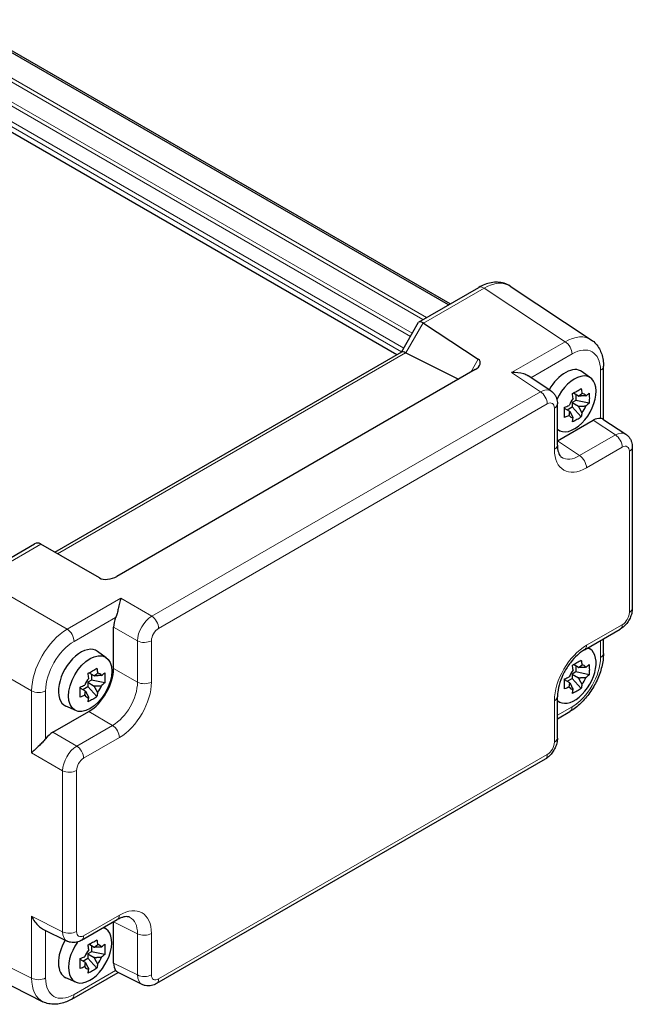
# Model space of a CAD drawing. Units: millimetres. Extents: x 5 to 292, y 5 to 205.
# Drawn here: x 214 to 234, y 48 to 81 of the extents above; entities that cross this region are included whole.
import ezdxf

# ---------------------------------------------------------------- set-up
doc = ezdxf.new("R2010")
doc.units = ezdxf.units.MM
doc.layers.add('VISIBLE_(ISO)', color=179, linetype='Continuous', lineweight=30)
doc.layers.add('VISIBLE_NARROW_(ISO)', color=179, linetype='Continuous', lineweight=15)

msp = doc.modelspace()

# ---------------------------------------------------------------- linework, layer by layer
at = {"layer": 'VISIBLE_(ISO)', "color": 7}
for p, q in [((228.01075451, 71.44215639), (209.79194384, 81.96079163)), ((228.06591659, 71.47400423), (209.84710592, 81.99263948)), ((226.30027718, 69.79320649), (208.09792832, 80.3023375)), ((227.03736718, 70.88017096), (229.01281525, 72.02069643)), ((230.05243563, 72.06210713), (232.73659764, 70.28810565)), ((226.45625866, 69.88326244), (227.02425202, 70.8670558)), ((227.18352067, 70.84215383), (228.99535289, 69.64468772)), ((214.98656868, 63.26123384), (226.46457334, 69.88806292)), ((226.6027882, 69.85529255), (228.34281864, 68.98627714)), ((233.13921196, 67.65379373), (233.13921196, 69.41402036)), ((228.88949091, 69.30189852), (217.03999405, 62.46058832)), ((231.40264307, 68.59435003), (230.65060034, 69.09138594)), ((232.71708154, 69.02395908), (232.43076085, 69.23295928)), ((232.31934749, 68.42284136), (232.14395136, 68.52410637)), ((232.229385, 68.47478123), (232.229385, 68.28060454)), ((231.61545327, 66.80060018), (231.61545327, 68.16726409)), ((232.229385, 68.28060454), (232.10684749, 68.20985748)), ((232.10684749, 68.20985748), (232.31934749, 68.08717055)), ((232.10684749, 68.20985748), (232.10684749, 68.06836335)), ((232.66540231, 68.1889806), (232.229385, 68.28060454)), ((232.02864803, 67.91933514), (231.8532519, 68.02060014)), ((231.93868554, 67.97127501), (232.10684749, 68.06836335)), ((232.10684749, 68.06836335), (232.40420481, 67.73657325)), ((231.61545327, 66.94272612), (232.79807856, 67.62551515)), ((233.12030915, 67.66628688), (233.88178145, 67.16301882)), ((231.70693184, 67.27432849), (231.61545327, 67.31481345)), ((234.09459165, 66.73593287), (234.09459165, 61.40788271)), ((212.3406957, 62.39504372), (214.31614376, 63.53556919)), ((214.51140591, 63.53556919), (214.51977538, 63.53073707)), ((216.46272756, 62.40897311), (214.51977538, 63.53073707)), ((216.93076462, 59.41651624), (216.93076462, 60.78318014)), ((232.50880065, 60.02787602), (233.69236631, 60.71120798)), ((233.13921196, 59.9128082), (233.13921196, 60.39184416)), ((216.68932783, 59.77033116), (216.40300714, 59.97933136)), ((232.71708154, 60.04249669), (232.63628124, 60.10147698)), ((232.229385, 59.29914215), (232.10684749, 59.22839509)), ((232.31934749, 59.44137897), (232.14395136, 59.54264398)), ((232.229385, 59.49331884), (232.229385, 59.29914215)), ((232.66540231, 59.20751821), (232.229385, 59.29914215)), ((216.20163129, 59.02697663), (216.07909378, 58.95622956)), ((216.29159378, 59.16921345), (216.11619765, 59.27047845)), ((216.20163129, 59.22115332), (216.20163129, 59.02697663)), ((216.6376486, 58.93535268), (216.20163129, 59.02697663)), ((232.02864803, 58.93787275), (231.8532519, 59.03913775)), ((231.93868554, 58.98981262), (232.10684749, 59.08690096)), ((232.10684749, 59.22839509), (232.31934749, 59.10570816)), ((232.10684749, 59.22839509), (232.10684749, 59.08690096)), ((232.10684749, 59.08690096), (232.40420481, 58.75511086)), ((216.00089433, 58.66570722), (215.8254982, 58.76697222)), ((215.91093184, 58.71764709), (216.07909378, 58.81473544)), ((216.07909378, 58.95622956), (216.29159378, 58.83354263)), ((216.07909378, 58.95622956), (216.07909378, 58.81473544)), ((216.07909378, 58.81473544), (216.3764511, 58.48294534)), ((231.61545327, 57.11388907), (231.61545327, 58.48055297)), ((231.70693184, 58.2928661), (231.61545327, 58.33335106)), ((214.92274359, 57.30518569), (216.10630925, 57.98851765)), ((215.67917814, 58.02070057), (215.35501831, 58.16416146)), ((231.61545327, 57.7526167), (232.03031058, 57.99213468)), ((231.21322793, 56.41721434), (218.34942202, 48.99029253)), ((215.87028363, 50.42162375), (217.05384929, 51.1049557)), ((216.68932783, 50.78886877), (216.60852754, 50.84784906)), ((216.93076462, 49.66831467), (216.93076462, 51.03389273)), ((214.58754417, 50.79514996), (215.39401125, 50.39237981)), ((216.29159378, 50.18775106), (216.11619765, 50.28901606)), ((216.20163129, 50.23969093), (216.20163129, 50.04551423)), ((216.20163129, 50.04551423), (216.07909378, 49.97476717)), ((216.07909378, 49.97476717), (216.29159378, 49.85208024)), ((216.07909378, 49.97476717), (216.07909378, 49.83327305)), ((216.6376486, 49.95389029), (216.20163129, 50.04551423)), ((211.7157418, 49.8278152), (214.59415314, 48.39026346)), ((216.00089433, 49.68424483), (215.8254982, 49.78550983)), ((215.91093184, 49.7361847), (216.07909378, 49.83327305)), ((216.07909378, 49.83327305), (216.3764511, 49.50148295)), ((215.55244037, 48.47863188), (217.07684135, 49.35874519)), ((217.87314963, 48.9610486), (217.05657056, 49.36886893)), ((215.67917814, 49.03923818), (215.35501831, 49.18269907))]:
    msp.add_line(p, q, dxfattribs=at)
for centre, major_axis, ratio, start_param, end_param in [((227.27306944, 70.63135354), (0.2431368, -0.2431368), 0.3178372452, 2.2712352628, 3.226551881), ((226.93973611, 70.43890345), (0.23570226, 0.40824829), 0.5773502692, 6.2482787221, 6.2831853072), ((226.7002756, 69.6392455), (-0.2431368, 0.2431368), 0.3178372452, 5.4477345015, 6.1982260798), ((226.93612153, 70.04774264), (0.40955914, 0.11017448), 0.4867421272, 3.6082401429, 3.6431467279), ((228.66201955, 69.45223763), (-0.39921173, -0.10745441), 0.5493322432, 2.0228237311, 3.5936200579), ((231.87428793, 68.34412581), (0.525, 0.90932667), 0.5773502692, 6.2212819516, 7.8680119453), ((232.18070086, 68.16721821), (-0.50604412, -0.87649413), 0.5773502692, 6.1580466164, 11.1610226165), ((232.28310115, 68.10809738), (0.2199763, 0.38101013), 0.5773502692, 5.9839333172, 6.5824372972), ((232.28310115, 68.10809738), (0.2199763, 0.38101013), 0.5773502692, 1.2715443368, 1.8700483168), ((232.28310115, 68.10809738), (-0.2199763, -0.38101013), 0.5773502692, 1.2715443368, 1.8700483168), ((232.28310115, 68.10809738), (-0.2199763, -0.38101013), 0.5773502692, 5.9839333172, 6.5824372972), ((232.79750405, 67.08052061), (0.33373957, 0.5780539), 0.5766474988, 0.2421391581, 0.7847891758), ((214.41377484, 63.20703634), (0, -0.3556014), 0.7174389352, 2.7488935719, 3.5342917353), ((216.79606089, 62.6014232), (0.40961649, 0.10080341), 0.5276285675, 3.6442204853, 5.2150168121), ((217.40245648, 61.05484818), (0.33333333, 0.57735027), 0.5780538961, 1.8129354849, 2.3555855026), ((215.84653422, 59.09049789), (-0.525, -0.90932667), 0.5773502692, 3.079689298, 6.3450886627), ((232.18070086, 59.18575582), (-0.50604412, -0.87649413), 0.5773502692, 6.1580466164, 9.5499166516), ((216.10530386, 58.94109717), (0.58333333, 1.01036297), 0.5780538961, 3.9275998046, 5.4971781562), ((232.28310115, 59.12663499), (0.2199763, 0.38101013), 0.5773502692, 1.2715443368, 1.8700483168), ((232.28310115, 59.12663499), (0.2199763, 0.38101013), 0.5773502692, 5.9839333172, 6.5824372972), ((216.25534744, 58.85446947), (0.2199763, 0.38101013), 0.5773502692, 1.2715443368, 1.8700483168), ((216.25534744, 58.85446947), (0.2199763, 0.38101013), 0.5773502692, 5.9839333172, 6.5824372972), ((232.28310115, 59.12663499), (-0.2199763, -0.38101013), 0.5773502692, 1.2715443368, 1.8700483168), ((216.25534744, 58.85446947), (-0.2199763, -0.38101013), 0.5773502692, 1.2715443368, 1.8700483168), ((232.28310115, 59.12663499), (-0.2199763, -0.38101013), 0.5773502692, 5.9839333172, 6.5824372972), ((216.25534744, 58.85446947), (-0.2199763, -0.38101013), 0.5773502692, 5.9839333172, 6.5824372972), ((214.92331809, 56.76085454), (0.33333333, 0.57735027), 0.5780538961, 0.786007151, 1.3286571687), ((216.15294716, 49.93212791), (-0.50604412, -0.87649413), 0.5773502692, 4.5469406515, 9.5499166516), ((215.84653422, 50.1090355), (-0.525, -0.90932667), 0.5773502692, 4.698358669, 6.3450886627), ((216.25534744, 49.87300707), (0.2199763, 0.38101013), 0.5773502692, 5.9839333172, 6.5824372972), ((216.25534744, 49.87300707), (0.2199763, 0.38101013), 0.5773502692, 1.2715443368, 1.8700483168), ((216.25534744, 49.87300707), (-0.2199763, -0.38101013), 0.5773502692, 1.2715443368, 1.8700483168), ((216.25534744, 49.87300707), (-0.2199763, -0.38101013), 0.5773502692, 5.9839333172, 6.5824372972), ((217.40245648, 49.94130948), (-0.33373957, -0.5780539), 0.5766474988, 5.4983961314, 6.0410461491)]:
    msp.add_ellipse(centre, major_axis=major_axis, ratio=ratio, start_param=start_param, end_param=end_param, dxfattribs=at)
msp.add_ellipse((216.15294716, 58.9135903), major_axis=(-0.50604412, -0.87649413), ratio=0.5773502692, dxfattribs=at)
for points, knots in [([(230.05243563, 72.06210713), (229.99101255, 72.10270253), (229.92367167, 72.13446536), (229.7836609, 72.17811572), (229.71112167, 72.19006768), (229.56623393, 72.19609762), (229.49387018, 72.19027421), (229.35163115, 72.16404096), (229.28170076, 72.14365562), (229.14491221, 72.09081327), (229.07802595, 72.05834584), (229.01281525, 72.02069643)], [-0.03486413, -0.03486413, -0.03486413, -0.03486413, 0.12906653116, 0.12906653116, 0.29299719232, 0.29299719232, 0.45692785349, 0.45692785349, 0.62085851465, 0.62085851465, 0.78478917581, 0.78478917581, 0.78478917581, 0.78478917581]), ([(232.73659764, 70.28810565), (232.79279543, 70.25096372), (232.84396636, 70.20653122), (232.93346724, 70.10724965), (232.97182867, 70.05247837), (233.03580776, 69.93655286), (233.06148307, 69.87540289), (233.10151981, 69.7491082), (233.11590601, 69.68393894), (233.1347512, 69.55085053), (233.13921196, 69.48291349), (233.13921196, 69.41402036)], [0.03486413, 0.03486413, 0.03486413, 0.03486413, 0.18484913916, 0.18484913916, 0.33483414832, 0.33483414832, 0.48481915749, 0.48481915749, 0.63480416665, 0.63480416665, 0.78478917581, 0.78478917581, 0.78478917581, 0.78478917581]), ([(230.65058809, 69.09137865), (230.64640174, 69.09415448), (230.64210756, 69.09689007), (230.59815919, 69.12377612), (230.55052081, 69.14420978), (230.38864373, 69.19618799), (230.23291244, 69.21201218), (230.09940745, 69.20193872)], [0.58144928327, 0.58144928327, 0.58144928327, 0.58144928327, 0.58698638902, 0.58698638902, 0.63681172599, 0.63681172599, 0.75852041465, 0.75852041465, 0.75852041465, 0.75852041465]), ([(231.40264307, 68.59435003), (231.43473095, 68.57314269), (231.46373692, 68.54786185), (231.51329471, 68.49288837), (231.53387833, 68.46327315), (231.56708791, 68.40309978), (231.57977176, 68.37254543), (231.59890344, 68.31219511), (231.60537622, 68.28237404), (231.61365021, 68.22394156), (231.61545327, 68.19531161), (231.61545327, 68.16726409)], [0.03486413, 0.03486413, 0.03486413, 0.03486413, 0.18484913916, 0.18484913916, 0.33483414832, 0.33483414832, 0.48481915749, 0.48481915749, 0.63480416665, 0.63480416665, 0.78478917581, 0.78478917581, 0.78478917581, 0.78478917581]), ([(232.11350535, 68.50761846), (232.16695774, 68.53637416), (232.21793207, 68.56482995), (232.30977169, 68.61785358), (232.35758417, 68.64643238), (232.40420481, 68.67545386)], [3.30604206434, 3.30604206434, 3.30604206434, 3.30604206434, 3.36448843753, 3.36448843753, 3.42293481072, 3.42293481072, 3.42293481072, 3.42293481072]), ([(232.13775142, 68.34178027), (232.13748133, 68.34390158), (232.13720942, 68.34602441), (232.13019217, 68.40048691), (232.12235957, 68.45373036), (232.11350535, 68.50761846)], [3.670977728604, 3.670977728604, 3.670977728604, 3.670977728604, 3.673049642668, 3.673049642668, 3.724096084757, 3.724096084757, 3.724096084757, 3.724096084757]), ([(232.40420481, 68.67545386), (232.41305902, 68.62156576), (232.42089162, 68.56832232), (232.42790887, 68.51385982), (232.42818078, 68.51173699), (232.42845087, 68.50961568)], [3.39025087187, 3.39025087187, 3.39025087187, 3.39025087187, 3.441297313958, 3.441297313958, 3.443369228022, 3.443369228022, 3.443369228022, 3.443369228022]), ([(232.55815133, 68.43473309), (232.55958329, 68.43587171), (232.56101386, 68.43701162), (232.59765389, 68.46626858), (232.63201517, 68.49515137), (232.66540231, 68.52465142)], [3.670977728604, 3.670977728604, 3.670977728604, 3.670977728604, 3.673049642668, 3.673049642668, 3.724096084757, 3.724096084757, 3.724096084757, 3.724096084757]), ([(232.66540231, 68.52465142), (232.67041103, 68.4658217), (232.67272915, 68.40829998), (232.67272915, 68.30225273), (232.67041103, 68.24570527), (232.66540231, 68.1889806)], [3.30604206434, 3.30604206434, 3.30604206434, 3.30604206434, 3.36448843753, 3.36448843753, 3.42293481072, 3.42293481072, 3.42293481072, 3.42293481072]), ([(231.85230785, 68.05521111), (231.90340342, 68.07448719), (231.9534299, 68.09432568), (232.00410443, 68.11547981), (232.00607881, 68.11630575), (232.00805096, 68.11713249)], [3.39025087187, 3.39025087187, 3.39025087187, 3.39025087187, 3.441297313958, 3.441297313958, 3.443369228022, 3.443369228022, 3.443369228022, 3.443369228022]), ([(232.66540231, 68.1889806), (232.63201517, 68.15948056), (232.59765389, 68.13059776), (232.56101386, 68.1013408), (232.55958329, 68.10020089), (232.55815133, 68.09906227)], [3.39025087187, 3.39025087187, 3.39025087187, 3.39025087187, 3.441297313958, 3.441297313958, 3.443369228022, 3.443369228022, 3.443369228022, 3.443369228022]), ([(231.85230785, 67.71954029), (231.85413088, 67.7744257), (231.8549746, 67.83012192), (231.8549746, 67.93616917), (231.85413088, 67.99454213), (231.85230785, 68.05521111)], [3.30604206434, 3.30604206434, 3.30604206434, 3.30604206434, 3.36448843753, 3.36448843753, 3.42293481072, 3.42293481072, 3.42293481072, 3.42293481072]), ([(232.00805096, 67.78146168), (232.00607881, 67.78063493), (232.00410443, 67.77980899), (231.9534299, 67.75865486), (231.90340342, 67.73881637), (231.85230785, 67.71954029)], [3.670977728604, 3.670977728604, 3.670977728604, 3.670977728604, 3.673049642668, 3.673049642668, 3.724096084757, 3.724096084757, 3.724096084757, 3.724096084757]), ([(232.42845087, 67.87441449), (232.42818078, 67.87260506), (232.42790887, 67.8707962), (232.42089162, 67.82443653), (232.41305902, 67.78023739), (232.40420481, 67.73657325)], [3.670977728604, 3.670977728604, 3.670977728604, 3.670977728604, 3.673049642668, 3.673049642668, 3.724096084757, 3.724096084757, 3.724096084757, 3.724096084757]), ([(232.40420481, 67.73657325), (232.35758417, 67.70387324), (232.30977169, 67.67359196), (232.21793207, 67.62056833), (232.16695774, 67.59381502), (232.11350535, 67.56873785)], [3.30604206434, 3.30604206434, 3.30604206434, 3.30604206434, 3.36448843753, 3.36448843753, 3.42293481072, 3.42293481072, 3.42293481072, 3.42293481072]), ([(232.11350535, 67.56873785), (232.12235957, 67.61240198), (232.13019217, 67.65660112), (232.13720942, 67.70296079), (232.13748133, 67.70476966), (232.13775142, 67.70657908)], [3.39025087187, 3.39025087187, 3.39025087187, 3.39025087187, 3.441297313958, 3.441297313958, 3.443369228022, 3.443369228022, 3.443369228022, 3.443369228022]), ([(233.12027365, 67.66626464), (233.11661613, 67.66870014), (233.11236531, 67.67097692), (233.09175511, 67.67976265), (233.06927249, 67.68451795), (233.04158089, 67.68785677)], [0.163741490936, 0.163741490936, 0.163741490936, 0.163741490936, 0.176450971085, 0.176450971085, 0.21726115836, 0.21726115836, 0.21726115836, 0.21726115836]), ([(233.88178145, 67.16301882), (233.91386934, 67.14181147), (233.9428753, 67.11653064), (233.99243309, 67.06155715), (234.01301672, 67.03194193), (234.0462263, 66.97176857), (234.05891015, 66.94121422), (234.07804183, 66.8808639), (234.08451461, 66.85104283), (234.09278859, 66.79261035), (234.09459165, 66.7639804), (234.09459165, 66.73593287)], [0.03486413, 0.03486413, 0.03486413, 0.03486413, 0.18484913916, 0.18484913916, 0.33483414832, 0.33483414832, 0.48481915749, 0.48481915749, 0.63480416665, 0.63480416665, 0.78478917581, 0.78478917581, 0.78478917581, 0.78478917581]), ([(231.61545327, 66.80060018), (231.61545327, 66.7537641), (231.61852265, 66.71033104), (231.62962921, 66.63189433), (231.63766438, 66.59691037), (231.65685863, 66.53636268), (231.66799246, 66.51082507), (231.69119365, 66.46878617), (231.70320265, 66.45228196), (231.72687387, 66.42602394), (231.73850367, 66.4161934), (231.75061728, 66.40818733)], [-0.78478917581, -0.78478917581, -0.78478917581, -0.78478917581, -0.63480416665, -0.63480416665, -0.48481915749, -0.48481915749, -0.33483414832, -0.33483414832, -0.18484913916, -0.18484913916, -0.03486413, -0.03486413, -0.03486413, -0.03486413]), ([(217.16646195, 61.73509915), (217.15491114, 61.69220222), (217.14217395, 61.6385134), (217.1145063, 61.51796211), (217.09949598, 61.45108371), (217.07234845, 61.34011458), (217.05929218, 61.28916146), (217.03062318, 61.1916951), (217.01526366, 61.14520519), (216.99852636, 61.10347467)], [0, 0, 0, 0, 0.06580443859, 0.06580443859, 0.13160887719, 0.13160887719, 0.17645097108, 0.17645097108, 0.21726115836, 0.21726115836, 0.21726115836, 0.21726115836]), ([(234.09459165, 61.40788271), (234.09459165, 61.34917979), (234.0868317, 61.292959), (234.06060114, 61.18455619), (234.04202582, 61.13236066), (233.99585749, 61.03231938), (233.96824661, 60.98449594), (233.90469249, 60.89449235), (233.8687775, 60.85230788), (233.78801319, 60.77539015), (233.74320453, 60.74055944), (233.69236631, 60.71120798)], [-0.7847891758, -0.7847891758, -0.7847891758, -0.7847891758, -0.4708735055, -0.4708735055, -0.1569578352, -0.1569578352, 0.1569578352, 0.1569578352, 0.4708735055, 0.4708735055, 0.7847891758, 0.7847891758, 0.7847891758, 0.7847891758]), ([(232.50880065, 60.02787602), (232.43471762, 59.98510417), (232.35605101, 59.9276986), (232.1981459, 59.78527803), (232.11897689, 59.69952601), (231.97067353, 59.50728864), (231.90180555, 59.40042297), (231.78355824, 59.17796359), (231.73430288, 59.06235128), (231.66095269, 58.83731648), (231.6365971, 58.72786146), (231.61840657, 58.57577285), (231.61545327, 58.52653544), (231.61545327, 58.48055297)], [-0.7847891758, -0.7847891758, -0.7847891758, -0.7847891758, -0.5108491785, -0.5108491785, -0.2282720333, -0.2282720333, 0.0605579883, 0.0605579883, 0.3508797393, 0.3508797393, 0.6375377165, 0.6375377165, 0.7847891758, 0.7847891758, 0.7847891758, 0.7847891758]), ([(233.13921196, 59.9128082), (233.13921196, 59.76861624), (233.11973703, 59.62017302), (233.04778418, 59.32281405), (232.9952089, 59.17391524), (232.86206472, 58.88540764), (232.78149195, 58.74585151), (232.59820913, 58.48629146), (232.49554662, 58.36631054), (232.27400262, 58.15531805), (232.15518448, 58.06423066), (232.03031058, 57.99213468)], [-0.7847891758, -0.7847891758, -0.7847891758, -0.7847891758, -0.4708735055, -0.4708735055, -0.1569578352, -0.1569578352, 0.1569578352, 0.1569578352, 0.4708735055, 0.4708735055, 0.7847891758, 0.7847891758, 0.7847891758, 0.7847891758]), ([(232.11350535, 59.52615607), (232.16695774, 59.55491177), (232.21793207, 59.58336756), (232.30977169, 59.63639119), (232.35758417, 59.66496999), (232.40420481, 59.69399147)], [3.30604206434, 3.30604206434, 3.30604206434, 3.30604206434, 3.36448843753, 3.36448843753, 3.42293481072, 3.42293481072, 3.42293481072, 3.42293481072]), ([(232.40420481, 59.69399147), (232.41305902, 59.64010337), (232.42089162, 59.58685993), (232.42790887, 59.53239743), (232.42818078, 59.5302746), (232.42845087, 59.52815329)], [3.39025087187, 3.39025087187, 3.39025087187, 3.39025087187, 3.441297313958, 3.441297313958, 3.443369228022, 3.443369228022, 3.443369228022, 3.443369228022]), ([(216.08575165, 59.25399054), (216.13920404, 59.28274624), (216.19017836, 59.31120203), (216.28201798, 59.36422566), (216.32983046, 59.39280446), (216.3764511, 59.42182595)], [3.30604206434, 3.30604206434, 3.30604206434, 3.30604206434, 3.36448843753, 3.36448843753, 3.42293481072, 3.42293481072, 3.42293481072, 3.42293481072]), ([(216.3764511, 59.42182595), (216.38530532, 59.36793785), (216.39313791, 59.3146944), (216.40015517, 59.2602319), (216.40042707, 59.25810907), (216.40069717, 59.25598777)], [3.39025087187, 3.39025087187, 3.39025087187, 3.39025087187, 3.441297313958, 3.441297313958, 3.443369228022, 3.443369228022, 3.443369228022, 3.443369228022]), ([(232.13775142, 59.36031788), (232.13748133, 59.36243919), (232.13720942, 59.36456202), (232.13019217, 59.41902452), (232.12235957, 59.47226797), (232.11350535, 59.52615607)], [3.670977728604, 3.670977728604, 3.670977728604, 3.670977728604, 3.673049642668, 3.673049642668, 3.724096084757, 3.724096084757, 3.724096084757, 3.724096084757]), ([(232.55815133, 59.4532707), (232.55958329, 59.45440932), (232.56101386, 59.45554923), (232.59765389, 59.48480619), (232.63201517, 59.51368898), (232.66540231, 59.54318903)], [3.670977728604, 3.670977728604, 3.670977728604, 3.670977728604, 3.673049642668, 3.673049642668, 3.724096084757, 3.724096084757, 3.724096084757, 3.724096084757]), ([(232.66540231, 59.54318903), (232.67041103, 59.48435931), (232.67272915, 59.42683759), (232.67272915, 59.32079034), (232.67041103, 59.26424288), (232.66540231, 59.20751821)], [3.30604206434, 3.30604206434, 3.30604206434, 3.30604206434, 3.36448843753, 3.36448843753, 3.42293481072, 3.42293481072, 3.42293481072, 3.42293481072]), ([(216.10999771, 59.08815236), (216.10972762, 59.09027366), (216.10945571, 59.09239649), (216.10243846, 59.14685899), (216.09460586, 59.20010244), (216.08575165, 59.25399054)], [3.670977728604, 3.670977728604, 3.670977728604, 3.670977728604, 3.673049642668, 3.673049642668, 3.724096084757, 3.724096084757, 3.724096084757, 3.724096084757]), ([(216.53039762, 59.18110517), (216.53182959, 59.18224379), (216.53326015, 59.1833837), (216.56990018, 59.21264066), (216.60426146, 59.24152346), (216.6376486, 59.2710235)], [3.670977728604, 3.670977728604, 3.670977728604, 3.670977728604, 3.673049642668, 3.673049642668, 3.724096084757, 3.724096084757, 3.724096084757, 3.724096084757]), ([(216.6376486, 59.2710235), (216.64265733, 59.21219378), (216.64497545, 59.15467207), (216.64497545, 59.04862481), (216.64265733, 58.99207735), (216.6376486, 58.93535268)], [3.30604206434, 3.30604206434, 3.30604206434, 3.30604206434, 3.36448843753, 3.36448843753, 3.42293481072, 3.42293481072, 3.42293481072, 3.42293481072]), ([(231.85230785, 59.07374872), (231.90340342, 59.0930248), (231.9534299, 59.11286329), (232.00410443, 59.13401742), (232.00607881, 59.13484336), (232.00805096, 59.1356701)], [3.39025087187, 3.39025087187, 3.39025087187, 3.39025087187, 3.441297313958, 3.441297313958, 3.443369228022, 3.443369228022, 3.443369228022, 3.443369228022]), ([(231.85230785, 58.7380779), (231.85413088, 58.79296331), (231.8549746, 58.84865953), (231.8549746, 58.95470678), (231.85413088, 59.01307974), (231.85230785, 59.07374872)], [3.30604206434, 3.30604206434, 3.30604206434, 3.30604206434, 3.36448843753, 3.36448843753, 3.42293481072, 3.42293481072, 3.42293481072, 3.42293481072]), ([(232.66540231, 59.20751821), (232.63201517, 59.17801817), (232.59765389, 59.14913537), (232.56101386, 59.11987841), (232.55958329, 59.1187385), (232.55815133, 59.11759988)], [3.39025087187, 3.39025087187, 3.39025087187, 3.39025087187, 3.441297313958, 3.441297313958, 3.443369228022, 3.443369228022, 3.443369228022, 3.443369228022]), ([(215.82455414, 58.80158319), (215.87564972, 58.82085927), (215.92567619, 58.84069776), (215.97635073, 58.86185189), (215.97832511, 58.86267783), (215.98029725, 58.86350458)], [3.39025087187, 3.39025087187, 3.39025087187, 3.39025087187, 3.441297313958, 3.441297313958, 3.443369228022, 3.443369228022, 3.443369228022, 3.443369228022]), ([(215.82455414, 58.46591238), (215.82637717, 58.52079778), (215.8272209, 58.576494), (215.8272209, 58.68254126), (215.82637717, 58.74091421), (215.82455414, 58.80158319)], [3.30604206434, 3.30604206434, 3.30604206434, 3.30604206434, 3.36448843753, 3.36448843753, 3.42293481072, 3.42293481072, 3.42293481072, 3.42293481072]), ([(216.6376486, 58.93535268), (216.60426146, 58.90585264), (216.56990018, 58.87696984), (216.53326015, 58.84771289), (216.53182959, 58.84657298), (216.53039762, 58.84543436)], [3.39025087187, 3.39025087187, 3.39025087187, 3.39025087187, 3.441297313958, 3.441297313958, 3.443369228022, 3.443369228022, 3.443369228022, 3.443369228022]), ([(232.00805096, 58.79999929), (232.00607881, 58.79917254), (232.00410443, 58.7983466), (231.9534299, 58.77719247), (231.90340342, 58.75735398), (231.85230785, 58.7380779)], [3.670977728604, 3.670977728604, 3.670977728604, 3.670977728604, 3.673049642668, 3.673049642668, 3.724096084757, 3.724096084757, 3.724096084757, 3.724096084757]), ([(232.40420481, 58.75511086), (232.35758417, 58.72241085), (232.30977169, 58.69212957), (232.21793207, 58.63910594), (232.16695774, 58.61235263), (232.11350535, 58.58727546)], [3.30604206434, 3.30604206434, 3.30604206434, 3.30604206434, 3.36448843753, 3.36448843753, 3.42293481072, 3.42293481072, 3.42293481072, 3.42293481072]), ([(232.11350535, 58.58727546), (232.12235957, 58.63093959), (232.13019217, 58.67513873), (232.13720942, 58.7214984), (232.13748133, 58.72330726), (232.13775142, 58.72511669)], [3.39025087187, 3.39025087187, 3.39025087187, 3.39025087187, 3.441297313958, 3.441297313958, 3.443369228022, 3.443369228022, 3.443369228022, 3.443369228022]), ([(232.42845087, 58.8929521), (232.42818078, 58.89114267), (232.42790887, 58.88933381), (232.42089162, 58.84297414), (232.41305902, 58.798775), (232.40420481, 58.75511086)], [3.670977728604, 3.670977728604, 3.670977728604, 3.670977728604, 3.673049642668, 3.673049642668, 3.724096084757, 3.724096084757, 3.724096084757, 3.724096084757]), ([(215.98029725, 58.52783376), (215.97832511, 58.52700701), (215.97635073, 58.52618108), (215.92567619, 58.50502695), (215.87564972, 58.48518845), (215.82455414, 58.46591238)], [3.670977728604, 3.670977728604, 3.670977728604, 3.670977728604, 3.673049642668, 3.673049642668, 3.724096084757, 3.724096084757, 3.724096084757, 3.724096084757]), ([(216.3764511, 58.48294534), (216.32983046, 58.45024532), (216.28201798, 58.41996404), (216.19017836, 58.36694041), (216.13920404, 58.34018711), (216.08575165, 58.31510993)], [3.30604206434, 3.30604206434, 3.30604206434, 3.30604206434, 3.36448843753, 3.36448843753, 3.42293481072, 3.42293481072, 3.42293481072, 3.42293481072]), ([(216.08575165, 58.31510993), (216.09460586, 58.35877406), (216.10243846, 58.4029732), (216.10945571, 58.44933288), (216.10972762, 58.45114174), (216.10999771, 58.45295116)], [3.39025087187, 3.39025087187, 3.39025087187, 3.39025087187, 3.441297313958, 3.441297313958, 3.443369228022, 3.443369228022, 3.443369228022, 3.443369228022]), ([(216.40069717, 58.62078657), (216.40042707, 58.61897715), (216.40015517, 58.61716828), (216.39313791, 58.57080861), (216.38530532, 58.52660947), (216.3764511, 58.48294534)], [3.670977728604, 3.670977728604, 3.670977728604, 3.670977728604, 3.673049642668, 3.673049642668, 3.724096084757, 3.724096084757, 3.724096084757, 3.724096084757]), ([(214.67924126, 57.08635504), (214.65118223, 57.05062736), (214.61824061, 57.01372321), (214.54745788, 56.93951314), (214.50951303, 56.90244065), (214.42708737, 56.8236256), (214.37707252, 56.7775569), (214.2872031, 56.69395837), (214.24737401, 56.65635093), (214.21620621, 56.62510631)], [0.54119340743, 0.54119340743, 0.54119340743, 0.54119340743, 0.58243633924, 0.58243633924, 0.62771162642, 0.62771162642, 0.69308267657, 0.69308267657, 0.75845372672, 0.75845372672, 0.75845372672, 0.75845372672]), ([(231.61545327, 57.11388907), (231.61545327, 57.05518615), (231.60769332, 56.99896536), (231.58146276, 56.89056254), (231.56288744, 56.83836701), (231.51671911, 56.73832574), (231.48910823, 56.69050229), (231.42555411, 56.60049871), (231.38963911, 56.55831424), (231.3088748, 56.48139651), (231.26406614, 56.44656579), (231.21322793, 56.41721434)], [-0.7847891758, -0.7847891758, -0.7847891758, -0.7847891758, -0.4708735055, -0.4708735055, -0.1569578352, -0.1569578352, 0.1569578352, 0.1569578352, 0.4708735055, 0.4708735055, 0.7847891758, 0.7847891758, 0.7847891758, 0.7847891758]), ([(214.21620621, 51.21722062), (214.27423483, 51.09656518), (214.36580462, 50.96961002), (214.49175762, 50.85540946), (214.53327287, 50.82437024), (214.57853106, 50.79975286), (214.58304724, 50.79740179), (214.58754435, 50.79516422)], [0, 0, 0, 0, 0.12170868866, 0.12170868866, 0.17153402563, 0.17153402563, 0.17707113138, 0.17707113138, 0.17707113138, 0.17707113138]), ([(217.46127079, 51.18410665), (217.44828053, 51.19059432), (217.43395213, 51.19575075), (217.39937641, 51.20312162), (217.37907884, 51.20526961), (217.33107149, 51.20434298), (217.30338836, 51.20121636), (217.2413554, 51.18756522), (217.20704082, 51.17703189), (217.13355935, 51.1474321), (217.09441053, 51.12837374), (217.05384929, 51.1049557)], [0.03486413, 0.03486413, 0.03486413, 0.03486413, 0.18484913916, 0.18484913916, 0.33483414832, 0.33483414832, 0.48481915749, 0.48481915749, 0.63480416665, 0.63480416665, 0.78478917581, 0.78478917581, 0.78478917581, 0.78478917581]), ([(215.87028363, 50.42162375), (215.84599376, 50.40759998), (215.82029797, 50.39484651), (215.76555696, 50.37279575), (215.73649477, 50.3634908), (215.67466402, 50.34988417), (215.64186125, 50.34559152), (215.5731448, 50.34426518), (215.53720545, 50.34728351), (215.46481812, 50.36271508), (215.4284213, 50.37519456), (215.39401125, 50.39237981)], [-0.78478917581, -0.78478917581, -0.78478917581, -0.78478917581, -0.63480416665, -0.63480416665, -0.48481915749, -0.48481915749, -0.33483414832, -0.33483414832, -0.18484913916, -0.18484913916, -0.03486413, -0.03486413, -0.03486413, -0.03486413]), ([(216.08575165, 50.27252815), (216.13920404, 50.30128385), (216.19017836, 50.32973964), (216.28201798, 50.38276327), (216.32983046, 50.41134207), (216.3764511, 50.44036356)], [3.30604206434, 3.30604206434, 3.30604206434, 3.30604206434, 3.36448843753, 3.36448843753, 3.42293481072, 3.42293481072, 3.42293481072, 3.42293481072]), ([(216.10999771, 50.10668997), (216.10972762, 50.10881127), (216.10945571, 50.1109341), (216.10243846, 50.1653966), (216.09460586, 50.21864005), (216.08575165, 50.27252815)], [3.670977728604, 3.670977728604, 3.670977728604, 3.670977728604, 3.673049642668, 3.673049642668, 3.724096084757, 3.724096084757, 3.724096084757, 3.724096084757]), ([(216.3764511, 50.44036356), (216.38530532, 50.38647546), (216.39313791, 50.33323201), (216.40015517, 50.27876951), (216.40042707, 50.27664668), (216.40069717, 50.27452538)], [3.39025087187, 3.39025087187, 3.39025087187, 3.39025087187, 3.441297313958, 3.441297313958, 3.443369228022, 3.443369228022, 3.443369228022, 3.443369228022]), ([(216.53039762, 50.19964278), (216.53182959, 50.2007814), (216.53326015, 50.20192131), (216.56990018, 50.23117827), (216.60426146, 50.26006107), (216.6376486, 50.28956111)], [3.670977728604, 3.670977728604, 3.670977728604, 3.670977728604, 3.673049642668, 3.673049642668, 3.724096084757, 3.724096084757, 3.724096084757, 3.724096084757]), ([(216.6376486, 50.28956111), (216.64265733, 50.23073139), (216.64497545, 50.17320968), (216.64497545, 50.06716242), (216.64265733, 50.01061496), (216.6376486, 49.95389029)], [3.30604206434, 3.30604206434, 3.30604206434, 3.30604206434, 3.36448843753, 3.36448843753, 3.42293481072, 3.42293481072, 3.42293481072, 3.42293481072]), ([(215.82455414, 49.8201208), (215.87564972, 49.83939688), (215.92567619, 49.85923537), (215.97635073, 49.8803895), (215.97832511, 49.88121544), (215.98029725, 49.88204218)], [3.39025087187, 3.39025087187, 3.39025087187, 3.39025087187, 3.441297313958, 3.441297313958, 3.443369228022, 3.443369228022, 3.443369228022, 3.443369228022]), ([(216.6376486, 49.95389029), (216.60426146, 49.92439025), (216.56990018, 49.89550745), (216.53326015, 49.86625049), (216.53182959, 49.86511059), (216.53039762, 49.86397197)], [3.39025087187, 3.39025087187, 3.39025087187, 3.39025087187, 3.441297313958, 3.441297313958, 3.443369228022, 3.443369228022, 3.443369228022, 3.443369228022]), ([(215.82455414, 49.48444999), (215.82637717, 49.53933539), (215.8272209, 49.59503161), (215.8272209, 49.70107887), (215.82637717, 49.75945182), (215.82455414, 49.8201208)], [3.30604206434, 3.30604206434, 3.30604206434, 3.30604206434, 3.36448843753, 3.36448843753, 3.42293481072, 3.42293481072, 3.42293481072, 3.42293481072]), ([(215.98029725, 49.54637137), (215.97832511, 49.54554462), (215.97635073, 49.54471869), (215.92567619, 49.52356456), (215.87564972, 49.50372606), (215.82455414, 49.48444999)], [3.670977728604, 3.670977728604, 3.670977728604, 3.670977728604, 3.673049642668, 3.673049642668, 3.724096084757, 3.724096084757, 3.724096084757, 3.724096084757]), ([(216.40069717, 49.63932418), (216.40042707, 49.63751476), (216.40015517, 49.63570589), (216.39313791, 49.58934622), (216.38530532, 49.54514708), (216.3764511, 49.50148295)], [3.670977728604, 3.670977728604, 3.670977728604, 3.670977728604, 3.673049642668, 3.673049642668, 3.724096084757, 3.724096084757, 3.724096084757, 3.724096084757]), ([(216.3764511, 49.50148295), (216.32983046, 49.46878293), (216.28201798, 49.43850165), (216.19017836, 49.38547802), (216.13920404, 49.35872472), (216.08575165, 49.33364754)], [3.30604206434, 3.30604206434, 3.30604206434, 3.30604206434, 3.36448843753, 3.36448843753, 3.42293481072, 3.42293481072, 3.42293481072, 3.42293481072]), ([(216.08575165, 49.33364754), (216.09460586, 49.37731167), (216.10243846, 49.42151081), (216.10945571, 49.46787049), (216.10972762, 49.46967935), (216.10999771, 49.47148877)], [3.39025087187, 3.39025087187, 3.39025087187, 3.39025087187, 3.441297313958, 3.441297313958, 3.443369228022, 3.443369228022, 3.443369228022, 3.443369228022]), ([(216.99852636, 49.42626466), (217.01543792, 49.40372037), (217.03092704, 49.38652739), (217.04879896, 49.37323971), (217.0527595, 49.37079639), (217.05657216, 49.36890924)], [0.541194328718, 0.541194328718, 0.541194328718, 0.541194328718, 0.582437260525, 0.582437260525, 0.594741297449, 0.594741297449, 0.594741297449, 0.594741297449]), ([(218.34942202, 48.99029253), (218.32513215, 48.97626877), (218.29943635, 48.96351529), (218.24469535, 48.94146453), (218.21563316, 48.93215959), (218.1538024, 48.91855295), (218.12099964, 48.91426031), (218.05228318, 48.91293397), (218.01634384, 48.9159523), (217.94395651, 48.93138386), (217.90755968, 48.94386335), (217.87314963, 48.9610486)], [-0.78478917581, -0.78478917581, -0.78478917581, -0.78478917581, -0.63480416665, -0.63480416665, -0.48481915749, -0.48481915749, -0.33483414832, -0.33483414832, -0.18484913916, -0.18484913916, -0.03486413, -0.03486413, -0.03486413, -0.03486413]), ([(215.55244037, 48.47863188), (215.49277717, 48.44418531), (215.43171159, 48.41407992), (215.30703105, 48.36385613), (215.24339971, 48.34373031), (215.11400693, 48.3152558), (215.04821185, 48.30691628), (214.91582787, 48.30436105), (214.84921384, 48.31019738), (214.71848303, 48.33806663), (214.6544179, 48.36016571), (214.59415314, 48.39026346)], [-0.78478917581, -0.78478917581, -0.78478917581, -0.78478917581, -0.63480416665, -0.63480416665, -0.48481915749, -0.48481915749, -0.33483414832, -0.33483414832, -0.18484913916, -0.18484913916, -0.03486413, -0.03486413, -0.03486413, -0.03486413])]:
    msp.add_open_spline(points, degree=3, knots=knots, dxfattribs=at)
for points, weights in [([(232.31934749, 68.42284136), (232.35706906, 68.46064884), (232.42845087, 68.50961568)], [1.34857665954, 1.22155355564, 1.03676136743]), ([(232.55815133, 68.43473309), (232.40867208, 68.43085582), (232.31934749, 68.42284136)], [1.03676136743, 1.22155355564, 1.34857665953]), ([(232.31934749, 68.08717055), (232.40867208, 68.095185), (232.55815133, 68.09906227)], [1.34857665954, 1.22155355564, 1.03676136743]), ([(232.42845087, 67.87441449), (232.35706906, 68.00580595), (232.31934749, 68.08717055)], [1.03676136743, 1.22155355564, 1.34857665953]), ([(232.00805096, 67.78146168), (232.01476659, 67.86776356), (232.02864803, 67.91933514)], [1.03676136743, 1.22155355564, 1.34857665953]), ([(232.02864803, 67.91933514), (232.06636961, 67.83797054), (232.13775142, 67.70657908)], [1.34857665954, 1.22155355564, 1.03676136743]), ([(232.31934749, 59.44137897), (232.35706906, 59.47918645), (232.42845087, 59.52815329)], [1.34857665954, 1.22155355564, 1.03676136743]), ([(232.55815133, 59.4532707), (232.40867208, 59.44939343), (232.31934749, 59.44137897)], [1.03676136743, 1.22155355564, 1.34857665953]), ([(216.29159378, 59.16921345), (216.32931536, 59.20702092), (216.40069717, 59.25598777)], [1.34857665954, 1.22155355564, 1.03676136743]), ([(216.53039762, 59.18110517), (216.38091838, 59.1772279), (216.29159378, 59.16921345)], [1.03676136743, 1.22155355564, 1.34857665953]), ([(232.31934749, 59.10570816), (232.40867208, 59.11372261), (232.55815133, 59.11759988)], [1.34857665954, 1.22155355564, 1.03676136743]), ([(232.42845087, 58.8929521), (232.35706906, 59.02434356), (232.31934749, 59.10570816)], [1.03676136743, 1.22155355564, 1.34857665953]), ([(215.98029725, 58.52783376), (215.98701288, 58.61413564), (216.00089433, 58.66570722)], [1.03676136743, 1.22155355564, 1.34857665953]), ([(216.00089433, 58.66570722), (216.0386159, 58.58434263), (216.10999771, 58.45295116)], [1.34857665954, 1.22155355564, 1.03676136743]), ([(216.29159378, 58.83354263), (216.38091838, 58.84155708), (216.53039762, 58.84543436)], [1.34857665954, 1.22155355564, 1.03676136743]), ([(216.40069717, 58.62078657), (216.32931536, 58.75217803), (216.29159378, 58.83354263)], [1.03676136743, 1.22155355564, 1.34857665953]), ([(232.00805096, 58.79999929), (232.01476659, 58.88630117), (232.02864803, 58.93787275)], [1.03676136743, 1.22155355564, 1.34857665953]), ([(232.02864803, 58.93787275), (232.06636961, 58.85650815), (232.13775142, 58.72511669)], [1.34857665954, 1.22155355564, 1.03676136743]), ([(216.29159378, 50.18775106), (216.32931536, 50.22555853), (216.40069717, 50.27452538)], [1.34857665954, 1.22155355564, 1.03676136743]), ([(216.53039762, 50.19964278), (216.38091838, 50.19576551), (216.29159378, 50.18775106)], [1.03676136743, 1.22155355564, 1.34857665953]), ([(216.29159378, 49.85208024), (216.38091838, 49.86009469), (216.53039762, 49.86397197)], [1.34857665954, 1.22155355564, 1.03676136743]), ([(216.40069717, 49.63932418), (216.32931536, 49.77071564), (216.29159378, 49.85208024)], [1.03676136743, 1.22155355564, 1.34857665953]), ([(215.98029725, 49.54637137), (215.98701288, 49.63267325), (216.00089433, 49.68424483)], [1.03676136743, 1.22155355564, 1.34857665953]), ([(216.00089433, 49.68424483), (216.0386159, 49.60288024), (216.10999771, 49.47148877)], [1.34857665954, 1.22155355564, 1.03676136743])]:
    msp.add_rational_spline(points, weights, degree=2, dxfattribs=at)
at = {"layer": 'VISIBLE_NARROW_(ISO)', "color": 7}
for p, q in [((227.28479334, 71.02302251), (209.10628711, 81.51838798)), ((227.16694221, 70.95498113), (209.04736155, 81.4163259)), ((226.75455399, 70.39992511), (208.61479821, 80.87291799)), ((226.81347956, 70.50198718), (208.73264934, 80.94095938)), ((226.46076371, 69.89106541), (208.09792832, 80.49285337)), ((226.53147439, 70.0135399), (208.168639, 80.61532785)), ((227.18352067, 70.84215383), (229.18770781, 71.99927181)), ((229.18770781, 71.99927181), (231.87186981, 70.22527033)), ((226.6027882, 69.85529255), (227.17543837, 70.84715174)), ((231.87186981, 70.22527033), (230.09940745, 69.20193872)), ((215.07611744, 63.20953283), (226.59447811, 69.85966146)), ((230.73610927, 69.03487186), (232.09934618, 69.82193706)), ((228.99535289, 69.64468772), (228.75141972, 69.22218309)), ((231.05478715, 68.57051446), (230.09940745, 69.20193872)), ((233.04158089, 69.2779376), (233.04158089, 67.68785677)), ((231.05478715, 68.57051446), (218.19098124, 61.14359266)), ((218.41845761, 60.74025938), (231.28226352, 68.16718119)), ((231.5178222, 68.03118132), (231.5178222, 66.66451741)), ((232.79807856, 67.62551515), (233.53392553, 67.13918325)), ((233.53392553, 67.13918325), (232.35035987, 66.45585129)), ((232.35035987, 66.45585129), (231.61545327, 66.94156169)), ((232.57783624, 66.05251802), (233.7614019, 66.73584997)), ((233.99696058, 66.59985011), (233.99696058, 61.27179995)), ((212.51558825, 62.37361909), (214.51977538, 63.53073707)), ((215.3939996, 60.71176753), (212.51558825, 62.37361909)), ((217.16646195, 61.73509915), (215.3939996, 60.71176753)), ((217.16646195, 61.73509915), (218.19098124, 61.14359266)), ((215.62147597, 60.30843426), (216.99852636, 61.10347467)), ((216.93076462, 60.78318014), (217.71986389, 60.32759347)), ((233.7614019, 60.86380035), (232.57783624, 60.1804684)), ((211.33779487, 60.33362111), (214.21620621, 58.67176955)), ((217.71986389, 60.32759347), (217.71986389, 58.96092956)), ((218.18289893, 58.96559588), (218.18289893, 60.33225979)), ((233.04158089, 60.33547684), (233.04158089, 59.77672544)), ((217.71986389, 58.96092956), (216.93076462, 59.41651624)), ((214.21620621, 58.67176955), (214.21620621, 56.62510631)), ((214.67924126, 57.08635504), (214.67924126, 58.67643587)), ((231.5178222, 58.34447021), (231.5178222, 56.9778063)), ((216.10630925, 57.98851765), (216.89540852, 57.53293097)), ((232.09934618, 58.14472705), (231.61545327, 57.86535135)), ((216.89540852, 57.53293097), (215.71184286, 56.84959902)), ((215.71184286, 56.84959902), (214.92274359, 57.30518569)), ((215.93931923, 56.44626574), (217.12288489, 57.1295977)), ((215.2407255, 56.03359982), (214.21620621, 56.62510631)), ((231.28226352, 56.56980671), (218.41845761, 49.1428849)), ((215.2407255, 56.03359982), (215.2407255, 50.70554966)), ((215.70376055, 50.71021598), (215.70376055, 56.03826615)), ((214.21620621, 51.21722062), (214.21620621, 49.17055739)), ((214.21620621, 51.21722062), (215.2407255, 50.70554966)), ((217.12288489, 51.25754807), (215.93931923, 50.57421612)), ((216.93177304, 51.03447494), (217.71986389, 50.64088235)), ((214.21620621, 49.17055739), (211.33779487, 50.60810913)), ((214.67924126, 49.17522371), (214.67924126, 50.7493541)), ((217.71986389, 50.64088235), (217.71986389, 49.27421845)), ((218.18289893, 49.27888477), (218.18289893, 50.64554868)), ((217.71986389, 49.27421845), (216.93076462, 49.66831467)), ((216.99852636, 49.42626466), (215.62147597, 48.63122425))]:
    msp.add_line(p, q, dxfattribs=at)
for centre, major_axis, ratio, start_param, end_param in [((229.17948192, 71.73202129), (-0.16666667, 0.28867513), 0.5773502692, 5.4628805587, 6.2831853072), ((229.1783329, 70.64203221), (0.85134788, 1.43433616), 0.5768722153, 6.2552804238, 7.0749337296), ((231.8624949, 68.86803074), (0.85134788, 1.43433616), 0.5768722153, 6.2552804238, 7.0749337296), ((231.86364392, 69.95801982), (-0.16666667, 0.28867513), 0.5773502692, 3.926990817, 5.4628805587), ((232.09819716, 68.73194798), (0.66747915, 1.15610779), 0.5766474988, 5.4983961314, 7.067974483), ((232.80587862, 69.41402036), (0.33333333, 0), 0.5773502692, 5.4977871438, 6.2831853072), ((231.046274, 68.03076668), (0.35071417, 0.56719919), 0.5769989907, 6.2657426155, 7.0853959213), ((231.04656126, 68.30326395), (-0.16666667, 0.28867513), 0.5773502692, 3.926990817, 5.4628805587), ((231.28197626, 67.89468392), (0.16686979, 0.28902695), 0.5766474988, 5.4983961314, 7.067974483), ((231.28211994, 68.16726409), (0.33333333, 0), 0.5773502692, 5.4977871438, 6.2831853072), ((233.52541239, 66.59943547), (0.35071417, 0.56719919), 0.5769989907, 6.2657426155, 7.0853959213), ((233.52569964, 66.87193274), (0.16666667, -0.28867513), 0.5773502692, 0.7853981634, 2.3212879052), ((231.28211994, 66.80060018), (0.33333333, 0), 0.5773502692, 5.4977871438, 6.2831853072), ((233.76111465, 66.4633527), (0.16686979, 0.28902695), 0.5766474988, 5.4983961314, 7.067974483), ((232.57912889, 67.27875574), (-0.75091404, -1.30062127), 0.5766474988, 5.4983961314, 7.067974483), ((232.34342663, 67.4148385), (-0.56701824, -1.02229568), 0.5761331659, 6.23841618, 7.0580694858), ((232.34213398, 66.18860078), (0.16666667, -0.28867513), 0.5773502692, 0.7853981634, 2.3212879052), ((233.76125832, 66.73593287), (0.33333333, 0), 0.5773502692, 5.4977871438, 6.2831853072), ((233.76111465, 61.13596593), (-0.16666667, -0.28867513), 0.5780538961, 0.786007151, 2.3555855026), ((233.76125832, 61.40788271), (0.33333333, 0), 0.5773502692, 5.4977871438, 6.2831853072), ((218.18304261, 60.60417657), (-0.33333333, -0.57735027), 0.557213723, 3.9275998046, 5.4971781562), ((218.18275535, 60.87634215), (-0.16666667, 0.28867513), 0.5773502692, 3.926990817, 5.4628805587), ((215.38692272, 59.35585471), (-0.83333333, -1.44337567), 0.5697178269, 3.9275998046, 5.4971781562), ((215.38577371, 60.44451702), (-0.16666667, 0.28867513), 0.5773502692, 3.926990817, 5.4628805587), ((218.41874487, 60.46809381), (0.16666667, 0.28867513), 0.5780538961, 0.786007151, 2.3555855026), ((233.52569964, 60.99988311), (0.16666667, -0.28867513), 0.5773502692, 0, 0.7853981634), ((215.62262498, 59.21977195), (0.66666667, 1.15470054), 0.5780538961, 0.786007151, 2.3555855026), ((217.94719667, 60.46834255), (-0.33333333, 0), 0.5773502692, 0.8203047484, 2.3561944902), ((232.57912889, 58.9557233), (-0.75, -1.29903811), 0.5780538961, 3.9275998046, 5.4971781562), ((232.34213398, 60.31655116), (0.16666667, -0.28867513), 0.5773502692, 0, 0.7853981634), ((232.09819716, 59.23338936), (-0.66666667, -1.15470054), 0.5780538961, 0.786007151, 2.3555855026), ((232.80587862, 59.9128082), (0.33333333, 0), 0.5773502692, 5.4977871438, 6.2831853072), ((216.88588998, 58.49042556), (-0.58333333, -1.01036297), 0.5899625664, 0.786007151, 2.3555855026), ((217.12159224, 58.35434279), (0.75, 1.29903811), 0.5780538961, 3.9275998046, 5.4971781562), ((217.94719667, 59.10167864), (-0.33333333, 0), 0.5773502692, 0.8203047484, 2.3561944902), ((214.443539, 58.81251863), (0.33333333, 0), 0.5773502692, 3.961897402, 5.4977871438), ((231.28211994, 58.48055297), (0.33333333, 0), 0.5773502692, 5.4977871438, 6.2831853072), ((231.86364392, 58.28080981), (0.16666667, -0.28867513), 0.5773502692, 0, 0.7853981634), ((216.88718263, 57.26568046), (-0.16666667, 0.28867513), 0.5773502692, 3.926990817, 5.4628805587), ((231.28211994, 57.11388907), (0.33333333, 0), 0.5773502692, 5.4977871438, 6.2831853072), ((215.70390422, 56.31018293), (-0.33333333, -0.57735027), 0.557213723, 3.9275998046, 5.4971781562), ((215.70361697, 56.58234851), (-0.16666667, 0.28867513), 0.5773502692, 3.926990817, 5.4628805587), ((231.28197626, 56.84197228), (-0.16666667, -0.28867513), 0.5780538961, 0.786007151, 2.3555855026), ((215.93960648, 56.17410016), (0.16666667, 0.28867513), 0.5780538961, 0.786007151, 2.3555855026), ((231.04656126, 56.70588947), (0.16666667, -0.28867513), 0.5773502692, 0, 0.7853981634), ((215.46805829, 56.17434891), (-0.33333333, 0), 0.5773502692, 0.8203047484, 2.3561944902), ((217.12159224, 50.03131035), (0.75091404, 1.30062127), 0.5766474988, 5.4983961314, 7.067974483), ((216.88718263, 51.39363083), (0.16666667, -0.28867513), 0.5773502692, 0, 0.7853981634), ((216.88588998, 50.16739312), (0.60182491, 1.00220004), 0.5761331659, 5.5083011286, 6.3279544344), ((215.46805829, 50.84629875), (-0.33333333, 0), 0.5773502692, 0.8203047484, 2.3561944902), ((215.70390422, 50.98279615), (-0.31585182, -0.58732698), 0.5769989907, 5.4809746931, 6.3006279989), ((215.93960648, 50.84671339), (-0.16686979, -0.28902695), 0.5766474988, 5.4983961314, 7.067974483), ((215.70361697, 50.71029888), (0.16666667, -0.28867513), 0.5773502692, 0, 0.7853981634), ((217.94719667, 50.78163144), (0.33333333, 0), 0.5773502692, 3.961897402, 5.4977871438), ((217.94719667, 49.41496753), (0.33333333, 0), 0.5773502692, 3.961897402, 5.4977871438), ((218.18304261, 49.55146494), (-0.31585182, -0.58732698), 0.5769989907, 5.4809746931, 6.3006279989), ((218.41874487, 49.41538217), (-0.16686979, -0.28902695), 0.5766474988, 5.4983961314, 7.067974483), ((214.443539, 49.31130647), (0.33333333, 0), 0.5773502692, 3.961897402, 5.4977871438), ((215.38692272, 49.85729609), (-0.81649761, -1.45445697), 0.5768722153, 5.4914368848, 6.3110901906), ((215.62262498, 49.72121333), (-0.66747915, -1.15610779), 0.5766474988, 5.4983961314, 7.067974483), ((218.18275535, 49.27896767), (0.16666667, -0.28867513), 0.5773502692, 0, 0.7853981634), ((215.38577371, 48.76730701), (0.16666667, -0.28867513), 0.5773502692, 0, 0.7853981634)]:
    msp.add_ellipse(centre, major_axis=major_axis, ratio=ratio, start_param=start_param, end_param=end_param, dxfattribs=at)

doc.saveas('drawing.dxf')
